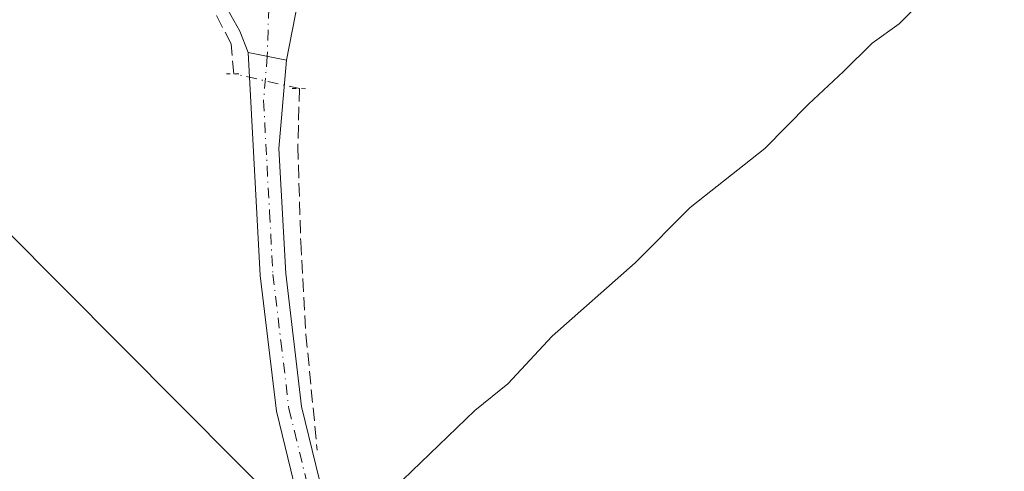
# Model space of a CAD drawing. Units: metres. Extents: x 622538 to 626035, y 4646218 to 4648591.
# Drawn here: x 623506 to 623629, y 4647417 to 4647474 of the extents above; entities that cross this region are included whole.
import ezdxf

# ---------------------------------------------------------------- set-up
doc = ezdxf.new("R2010")
doc.units = ezdxf.units.M
doc.header["$MEASUREMENT"] = 0
for name, pattern in [('DGN Style 2', [1.6480167562047852, 0.988810053722871, -0.6592067024819142]), ('DGN Style 3', [2.307223458686699, 1.648016756204785, -0.6592067024819142]), ('DGN Style 4', [2.6384748266838614, 1.318413404963828, -0.6592067024819142, 0.001648016756204785, -0.6592067024819142]), ('DGN Style 5', [1.1536117293433497, 0.4944050268614355, -0.6592067024819142])]:
    doc.linetypes.add(name, pattern=pattern)
for name, color, linetype, lineweight in [('Alambrada', 7, 'DGN Style 2', 0), ('Corriente artificial lineal', 4, 'DGN Style 3', 13), ('Corriente artificial lineal oculto', 135, 'DGN Style 4', 13), ('Curva de nivel normal', 30, 'Continuous', 0), ('Pista no pavimentada Cxs', 111, 'Continuous', 0), ('Pista no pavimentada eje', 91, 'DGN Style 4', 0), ('Pista pavimentada Cxs', 135, 'Continuous', 0), ('Pista pavimentada eje', 135, 'DGN Style 4', 0), ('Puente lineal', 2, 'DGN Style 5', 0), ('Tendido', 6, 'Continuous', 0)]:
    doc.layers.add(name, color=color, linetype=linetype, lineweight=lineweight)

msp = doc.modelspace()

# ---------------------------------------------------------------- linework, layer by layer
at = {"layer": 'Alambrada', "color": 7, "linetype": 'DGN Style 2', "lineweight": 0, "extrusion": (-0.7116429019290142, -0.6917433944599797, 0.1227006778915124), "elevation": -3658659.571868069, "flags": 128}
msp.add_lwpolyline([(-2897937.924844294, 452614.4646866654), (-2897873.562614482, 452610.4045068225), (-2897818.423511171, 452609.9707271421), (-2897748.425477224, 452609.3746849935), (-2897668.611983091, 452608.4418766455)], dxfattribs=at)
at = {"layer": 'Corriente artificial lineal', "color": 4, "linetype": 'DGN Style 3', "lineweight": 13}
for points in [[(623532.4901000002, 4647466.770099999, 271.4410000000062), (623532.1601, 4647470.540100001, 271.4698000000063), (623518.7600999996, 4647496.4001, 271.4033000000054), (623517.5500999996, 4647500.0801, 271.3448999999964), (623516.9801000003, 4647505.860099999, 271.3782000000065), (623517.9401000004, 4647511.600099999, 271.3022999999957), (623519.3901000004, 4647515.190099999, 271.3874000000069), (623531.2600999996, 4647532.0101, 271.4468999999954), (623532.7200999996, 4647536.9301, 271.5831999999937), (623532.0500999996, 4647544.370100001, 271.2214999999997), (623531.5301000001, 4647548.8201, 271.1147000000055)], [(623540.7200999996, 4647464.9299, 271.1671000000061), (623540.5301000001, 4647457.6601, 270.9271000000008), (623540.8800999997, 4647445.710100001, 270.7997000000032), (623541.5401, 4647434.100099999, 270.7467999999935), (623542.9501, 4647419.620100001, 270.8506999999955)]]:
    msp.add_polyline3d(points, dxfattribs=at)
at = {"layer": 'Corriente artificial lineal oculto', "color": 135, "linetype": 'DGN Style 4', "lineweight": 13, "extrusion": (0.03167931952663871, -0.007083388064739282, 0.9994729842911481), "elevation": -12895.42771515119, "flags": 128}
msp.add_lwpolyline([(4671533.044891819, 405396.2212856053), (4671533.044891819, 405404.6589545511)], dxfattribs=at)
at = {"layer": 'Curva de nivel normal', "color": 30, "linetype": 'Continuous', "lineweight": 0, "elevation": 270, "flags": 128}
msp.add_lwpolyline([(623630.54, 4647480.690099999), (623627.4400000004, 4647481.0801), (623625.5099999999, 4647480.440099999), (623618.6699999999, 4647475.840100001), (623615.8499999996, 4647473.040100001), (623612.4900000002, 4647470.600099999), (623608.9000000004, 4647467.0601), (623604.4900000002, 4647462.970100001), (623599.0199999996, 4647457.390100001), (623589.6799999997, 4647450.030099999), (623582.7699999996, 4647443.090100001), (623572.3899999997, 4647433.9001), (623566.8399999999, 4647427.940099999), (623562.7000000002, 4647424.5801), (623553.6699999999, 4647415.890100001)], dxfattribs=at)
at = {"layer": 'Pista no pavimentada Cxs', "color": 111, "linetype": 'Continuous', "lineweight": 0, "extrusion": (0.0722532998695551, -0.01417914444175983, 0.9972855220652007), "elevation": -20573.81602228382, "flags": 128}
msp.add_lwpolyline([(4680558.080973258, 282347.0854997269), (4680558.080973258, 282342.1908507956)], dxfattribs=at)
at = {"layer": 'Pista no pavimentada Cxs', "color": 111, "linetype": 'Continuous', "lineweight": 0}
for points in [[(623549.3701, 4647292.790100001, 270.7538999999961), (623549.3843, 4647304.777899999, 270.7103999999963), (623552.0201000003, 4647313.840100001, 270.6171999999933), (623552.3400999998, 4647314.6801, 270.6114999999991), (623552.3101000005, 4647317.050100001, 270.6178000000073), (623551.7801000001, 4647329.280099999, 270.7795999999944), (623549.6300999997, 4647355.670100001, 271.0161999999983), (623547.0701000001, 4647375.130100001, 271.0887999999977), (623545.6201, 4647386.190099999, 271.0712000000058), (623541.4401000004, 4647409.7301, 271.3601999999955), (623537.8400999998, 4647424.5101, 271.1637999999948), (623535.8101000005, 4647441.4901, 271.2253999999957), (623534.3000999996, 4647469.420100001, 271.6508000000031), (623539.0900999998, 4647468.4801, 271.290399999998), (623538.1501000002, 4647457.4101, 271.2685999999958), (623539.0000999998, 4647441.7601, 271.0896999999969), (623540.9801000003, 4647425.0801, 270.8894), (623544.5701000001, 4647410.380100001, 271.1379000000015), (623548.7801000001, 4647386.6801, 271.0046000000002), (623552.8101000005, 4647356.0001, 270.8239000000031), (623554.9700999996, 4647329.4801, 270.3423999999941), (623555.5000999998, 4647317.190099999, 270.4413999999961), (623555.0301000001, 4647309.360099999, 270.4201999999932), (623553.8701, 4647300.6801, 270.4078000000009)], [(623552.0201000003, 4647313.840100001, 270.6171999999933), (623552.3400999998, 4647314.6801, 270.6114999999991), (623552.3101000005, 4647317.050100001, 270.6178000000073), (623551.7801000001, 4647329.280099999, 270.7795999999944), (623549.6300999997, 4647355.670100001, 271.0161999999983), (623547.0701000001, 4647375.130100001, 271.0887999999977), (623545.6201, 4647386.190099999, 271.0712000000058), (623541.4401000004, 4647409.7301, 271.3601999999955), (623537.8400999998, 4647424.5101, 271.1637999999948), (623535.8101000005, 4647441.4901, 271.2253999999957), (623534.3000999996, 4647469.420100001, 271.6508000000031)], [(623539.0900999998, 4647468.4801, 271.290399999998), (623538.1501000002, 4647457.4101, 271.2685999999958), (623539.0000999998, 4647441.7601, 271.0896999999969), (623540.9801000003, 4647425.0801, 270.8894), (623544.5701000001, 4647410.380100001, 271.1379000000015), (623548.7801000001, 4647386.6801, 271.0046000000002), (623552.8101000005, 4647356.0001, 270.8239000000031), (623554.9700999996, 4647329.4801, 270.3423999999941), (623555.5000999998, 4647317.190099999, 270.4413999999961), (623555.0301000001, 4647309.360099999, 270.4201999999932)]]:
    msp.add_polyline3d(points, dxfattribs=at)
at = {"layer": 'Pista no pavimentada eje', "color": 91, "linetype": 'DGN Style 4', "lineweight": 0}
msp.add_polyline3d([(623536.6951000001, 4647468.950099999, 271.5531000000047), (623536.2251000004, 4647463.415100001, 271.4328999999998), (623536.9801000003, 4647449.450099999, 271.2630000000063), (623537.4051000001, 4647441.6251, 271.2235999999975), (623538.3951000003, 4647433.2851, 271.1168999999936), (623539.4101, 4647424.795100001, 271.0258999999933), (623540.0916999998, 4647422.003900001, 270.9663), (623541.8916999997, 4647414.6139, 271.1926999999997), (623543.0050999997, 4647410.0551, 271.2994000000036), (623547.2001, 4647386.4351, 270.9703000000009), (623547.9250999996, 4647380.905099999, 271.0176999999967), (623549.9401000004, 4647365.565099999, 271.0372000000062), (623551.2200999996, 4647355.835100001, 270.9103000000032), (623553.3750999998, 4647329.380100001, 270.6157999999996), (623553.9051000001, 4647317.120100001, 270.5356999999931), (623553.9200999998, 4647315.9351, 270.534799999994), (623553.6851000005, 4647312.020099999, 270.5399000000034), (623552.8592999997, 4647308.2421, 270.5565999999963)], dxfattribs=at)
at = {"layer": 'Pista pavimentada Cxs', "color": 135, "linetype": 'Continuous', "lineweight": 0, "extrusion": (0.0722532998695551, -0.01417914444175983, 0.9972855220652007), "elevation": -20573.81602228382, "flags": 128}
msp.add_lwpolyline([(4680558.080973258, 282347.0854997269), (4680558.080973258, 282342.1908507956)], dxfattribs=at)
at = {"layer": 'Pista pavimentada Cxs', "color": 135, "linetype": 'Continuous', "lineweight": 0}
for points in [[(623534.3000999996, 4647469.420100001, 271.6508000000031), (623533.2500999998, 4647472.110099999, 271.7424000000028), (623530.2500999998, 4647477.4801, 271.6150999999954), (623521.2100999998, 4647495.960100001, 271.5380000000005), (623520.1001000004, 4647499.790100001, 271.5935999999929), (623519.6601, 4647503.7501, 271.6435999999958), (623520.2500999998, 4647509.690099999, 271.5761999999959), (623522.3101000005, 4647515.290100001, 271.6958000000013), (623530.4101, 4647529.120100001, 271.7597999999998), (623540.1801000005, 4647544.420100001, 271.3525999999983), (623547.1300999997, 4647557.200099999, 271.0950000000012), (623548.0401, 4647559.780099999, 271.1128999999929), (623549.0100999996, 4647565.1501, 271.1195000000007), (623548.8501000004, 4647570.600099999, 271.1061999999947), (623548.3400999998, 4647573.290100001, 271.0945999999968), (623546.4801000003, 4647578.420100001, 271.0785000000033), (623543.5900999998, 4647583.050100001, 271.0696000000025), (623538.0900999998, 4647589.130100001, 271.0283000000054)], [(623548.4901000002, 4647483.200099999, 271.3793000000005), (623541.8400999998, 4647478.0801, 271.6094000000012), (623540.5601000005, 4647475.940099999, 271.4958999999944), (623539.0900999998, 4647468.4801, 271.290399999998)], [(623540.5601000005, 4647475.940099999, 271.4958999999944), (623539.0900999998, 4647468.4801, 271.290399999998), (623534.3000999996, 4647469.420100001, 271.6508000000031), (623533.2500999998, 4647472.110099999, 271.7424000000028), (623530.2500999998, 4647477.4801, 271.6150999999954)]]:
    msp.add_polyline3d(points, dxfattribs=at)
at = {"layer": 'Pista pavimentada eje', "color": 135, "linetype": 'DGN Style 4', "lineweight": 0, "extrusion": (-0.0007768851570286678, -0.02664471147149564, 0.9996446647684634), "elevation": -124043.4290438188, "flags": 128}
msp.add_lwpolyline([(487822.2025824488, 4662029.177104837), (487822.2025824488, 4662017.637504127)], dxfattribs=at)
at = {"layer": 'Puente lineal', "color": 2, "linetype": 'DGN Style 5', "lineweight": 0, "extrusion": (-0.01380978654455167, -0.9986411278303564, 0.05025124477371694), "elevation": -4649748.657044781, "flags": 128}
msp.add_lwpolyline([(559210.2478829073, 234223.1623428719), (559211.167933227, 234223.2165113078), (559211.8180093591, 234223.1963858815)], dxfattribs=at)
at = {"layer": 'Puente lineal', "color": 2, "linetype": 'DGN Style 5', "lineweight": 0, "extrusion": (0.130639678568905, 0.005816779021989583, 0.9914128501614363), "elevation": 108761.1332111979, "flags": 128}
msp.add_lwpolyline([(4615129.103443966, -822488.1379964807), (4615129.054310327, -822489.0242914065), (4615128.978320073, -822489.8387039137)], dxfattribs=at)
at = {"layer": 'Tendido', "color": 6, "linetype": 'Continuous', "lineweight": 0, "extrusion": (-0.7006552578833831, -0.7129840623495534, 0.02712814840526744), "elevation": -3750234.371404111, "flags": 128}
msp.add_lwpolyline([(-2812440.970127538, 102055.8045617833), (-2812739.790662224, 102054.0144994188), (-2813064.867538581, 102057.2862372802), (-2813355.122687382, 102058.0512089449), (-2813661.173485735, 102061.1400254257), (-2813913.169901949, 102053.9758887659)], dxfattribs=at)
at = {"layer": 'Tendido', "color": 6, "linetype": 'Continuous', "lineweight": 0}
msp.add_polyline3d([(623786.4100000003, 4647167.115, 270.9278999999952), (623702.0099999999, 4647250.58, 268.3061000000016), (623610.2142000003, 4647341.455399999, 270.1826000000001), (623540.4400000004, 4647410.529999999, 271.3640000000014), (623444.9699999997, 4647506.52, 272.4682999999932), (623371.4900000002, 4647576.66, 274.1704000000027), (623294.1191999996, 4647652.933300001, 274.1202999999951), (623179.6900000004, 4647766.869999999, 275.2449999999953), (623066.0199999996, 4647882.779999999, 275.2482000000018), (622952.1699999999, 4647991.26, 275.7044000000024), (622838.8200000003, 4648103.960000001, 276.1493999999948), (622764.1299999999, 4648178.779999999, 277.0273000000016), (622638.0499999998, 4648303, 276.4067000000068), (622566.6013000002, 4648375.120100001, 277.8821999999927), (622543.5993999997, 4648398.532500001, 276.965200000006)], dxfattribs=at)

doc.saveas('drawing.dxf')
